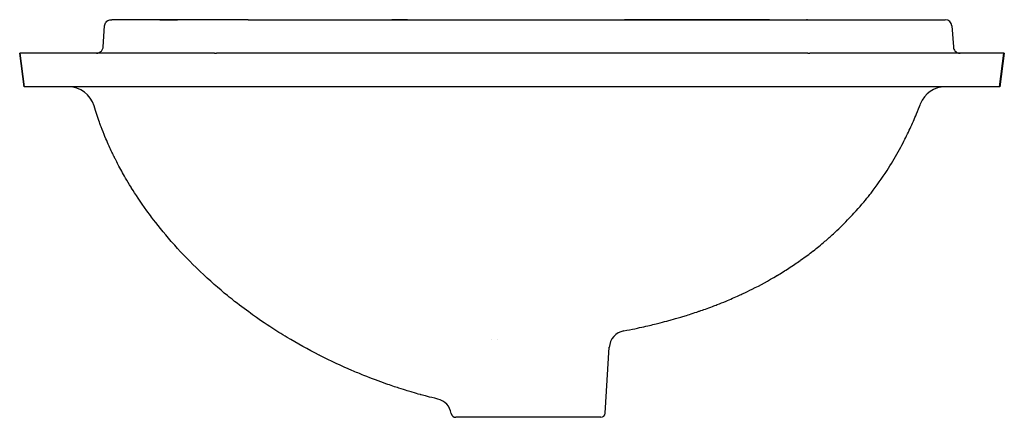
# Model space of a CAD drawing. Units: millimetres. Extents: x -227 to 1012, y -24 to 850.
# Drawn here: x -227 to 213, y 672 to 850 of the extents above; entities that cross this region are included whole.
import ezdxf

# ---------------------------------------------------------------- set-up
doc = ezdxf.new("R2010")
doc.units = ezdxf.units.MM
doc.layers.add('GEB-KONTUR-A', color=5, linetype='CONTINUOUS', true_color=0x0000ff)

msp = doc.modelspace()

# ---------------------------------------------------------------- linework, layer by layer
at = {"layer": 'GEB-KONTUR-A', "ltscale": 5}
for p, q in [((-190.16, 837.8), (-189.53, 847.2)), ((-186.54, 850), (-186.32, 850)), ((-125.32, 850), (-186.32, 850)), ((-124.85, 850), (-124.57, 850)), ((-124.57, 850), (-124.54, 850)), ((-54.04, 850), (-61.04, 850)), ((107.88, 850), (43.05, 850)), ((124.85, 850), (124.46, 850)), ((125.32, 850), (186.32, 850)), ((186.32, 850), (186.54, 850)), ((189.53, 847.2), (190.16, 837.8)), ((-225.48, 820), (-227.48, 835)), ((-227.29, 835), (-227.48, 835)), ((-225.3, 820), (-227.29, 835)), ((-227.29, 835), (-227.26, 835)), ((-225.26, 820), (-227.25, 835)), ((-140.34, 835), (-139.39, 835)), ((125, 835), (125.95, 835)), ((210.74, 820), (212.72, 835)), ((210.77, 820), (212.77, 835)), ((212.95, 835), (210.95, 820)), ((212.73, 835), (212.77, 835)), ((212.95, 835), (212.77, 835)), ((-225.3, 820), (-225.48, 820)), ((-225.27, 820), (-225.3, 820)), ((-185.92, 820), (-185.92, 820)), ((-138.45, 820), (-139.39, 820)), ((124.99, 820), (124.05, 820)), ((210.95, 820), (210.77, 820)), ((-16.31, 706.85), (-16.31, 706.85)), ((-13.73, 706.85), (-13.73, 706.85)), ((34.45, 673.88), (36.25, 703.33)), ((32.45, 672), (-32.45, 672))]:
    msp.add_line(p, q, dxfattribs=at)
at = {"layer": 'GEB-KONTUR-A'}
msp.add_lwpolyline([(-125.32, 850), (125.32, 850)], dxfattribs=at)
at = {"layer": 'GEB-KONTUR-A', "ltscale": 5}
for centre, radius, start, end in [((186.54, 847), 3, 3.8141, 90), ((44.23, 702.84), 8, 100.6551, 176.4999), ((32.45, 674), 2, 269.9998, 356.4999), ((-32.45, 674), 2, 189.2833, 270.0002)]:
    msp.add_arc(centre, radius, start, end, dxfattribs=at)
for centre, major_axis, ratio, start_param, end_param in [((-205.73, 808), (9.81, -6.91), 1, 0.903886, 2.184672), ((-202.13, 808), (0, 12), 0.976687, 6.283145, 6.283169), ((-181.52, 808), (-0.06, 12), 0.997601, 6.278363, 6.278369), ((-118.57, 808), (0, 12), 0.098989, 6.283135, 6.28316), ((118.63, 808), (0, 12), 0.098628, 6.283152, 6.283179), ((186.61, 808), (9.82, 6.9), 1, 0.95839, 2.167623), ((181.7, 808), (-0.01, 12), 0.997501, 6.28234, 6.282378), ((181.7, 808), (-0.01, 12), 0.9975, 6.282592, 6.28263), ((-42.32, 672.39), (5.38, -5.92), 0.999989, 0.995796, 2.170012)]:
    msp.add_ellipse(centre, major_axis=major_axis, ratio=ratio, start_param=start_param, end_param=end_param, dxfattribs=at)
for points, knots in [([(-189.53, 847.2), (-189.51, 847.52), (-189.43, 847.85), (-189.19, 848.44), (-189.02, 848.72), (-188.6, 849.2), (-188.35, 849.41), (-187.8, 849.74), (-187.5, 849.86), (-186.98, 849.98), (-186.75, 850), (-186.54, 850)], [0, 0, 0, 0, 0.0972219, 0.0972219, 0.1927543, 0.1927543, 0.2883473, 0.2883473, 0.3839381, 0.3839381, 0.4494804, 0.4494804, 0.4494804, 0.4494804]), ([(-193.15, 835), (-192.76, 835), (-192.35, 835.08), (-191.79, 835.32), (-191.6, 835.42), (-191.26, 835.66), (-191.1, 835.8), (-190.81, 836.11), (-190.69, 836.28), (-190.47, 836.64), (-190.38, 836.83), (-190.23, 837.28), (-190.18, 837.54), (-190.16, 837.8)], [0, 0, 0, 0, 0.1195811, 0.1195811, 0.1824268, 0.1824268, 0.2452724, 0.2452724, 0.3081181, 0.3081181, 0.3709638, 0.3709638, 0.4497716, 0.4497716, 0.4497716, 0.4497716]), ([(190.16, 837.8), (190.18, 837.48), (190.25, 837.15), (190.5, 836.56), (190.67, 836.28), (191.09, 835.8), (191.34, 835.59), (191.88, 835.26), (192.19, 835.14), (192.71, 835.02), (192.93, 835), (193.15, 835)], [0, 0, 0, 0, 0.0972219, 0.0972219, 0.1927543, 0.1927543, 0.2883473, 0.2883473, 0.3839381, 0.3839381, 0.4494801, 0.4494801, 0.4494801, 0.4494801]), ([(-140.34, 835), (-151.41, 835), (-162.46, 835), (-172.72, 835), (-183.39, 835), (-193.18, 835), (-201.36, 835), (-209.53, 835), (-216.08, 835), (-220.51, 835), (-224.77, 835), (-227.07, 835), (-227.25, 835)], [0.000016, 0.000016, 0.000016, 0.000016, 3.320766, 3.320766, 3.320766, 6.772555, 6.772555, 6.772555, 10.22434, 10.22434, 10.22434, 13.54512, 13.54512, 13.54512, 13.54512]), ([(125, 835), (80.93, 835), (36.87, 835), (-51.26, 835), (-95.33, 835), (-139.39, 835)], [0.000001, 0.000001, 0.000001, 0.000001, 13.219391, 13.219391, 26.438781, 26.438781, 26.438781, 26.438781]), ([(212.72, 835), (212.54, 835), (210.25, 835), (206, 835), (201.57, 835), (195.04, 835), (186.88, 835), (178.72, 835), (168.94, 835), (158.29, 835), (148.04, 835), (137, 835), (125.95, 835)], [0.000013, 0.000013, 0.000013, 0.000013, 3.317619, 3.317619, 3.317619, 6.766334, 6.766334, 6.766334, 10.215048, 10.215048, 10.215048, 13.532657, 13.532657, 13.532657, 13.532657]), ([(-139.39, 820), (-150.37, 820), (-161.38, 820), (-171.59, 820), (-182.21, 820), (-191.95, 820), (-200.05, 820), (-208.15, 820), (-214.62, 820), (-218.93, 820), (-222.94, 820), (-225.08, 820), (-225.26, 820), (-225.26, 820), (-225.27, 820), (-225.26, 820)], [-13.437416, -13.437416, -13.437416, -13.437416, -10.141608, -10.141608, -10.141608, -6.718829, -6.718829, -6.718829, -3.296052, -3.296052, -3.296052, -0.118821, -0.118821, -0.118821, 0, 0, 0, 0]), ([(124.05, 820), (80.3, 820), (36.55, 820), (-50.95, 820), (-94.7, 820), (-138.45, 820)], [-26.249396, -26.249396, -26.249396, -26.249396, -13.124698, -13.124698, 0, 0, 0, 0]), ([(210.74, 820), (210.71, 820), (208.56, 820), (204.41, 820), (200.11, 820), (193.66, 820), (185.57, 820), (177.48, 820), (167.75, 820), (157.16, 820), (146.95, 820), (135.97, 820), (124.99, 820)], [-13.431754, -13.431754, -13.431754, -13.431754, -10.1359, -10.1359, -10.1359, -6.714165, -6.714165, -6.714165, -3.293205, -3.293205, -3.293205, -0.000039, -0.000039, -0.000039, -0.000039]), ([(210.77, 820), (210.76, 820), (210.76, 820), (210.75, 820), (210.74, 820), (210.74, 820)], [-0.12554905, -0.12554905, -0.12554905, -0.12554905, -0.06302342, -0.06302342, -0.03116655, -0.03116655, -0.03116655, -0.03116655]), ([(-40.46, 680.17), (-44.39, 681.11), (-46.5, 681.7), (-47.92, 682.09), (-48, 682.11), (-48.08, 682.13), (-48.16, 682.15), (-49.69, 682.58), (-50.4, 682.78), (-51.9, 683.22), (-53.11, 683.58), (-54.84, 684.09), (-57.91, 685.08), (-59.5, 685.6), (-61.46, 686.25), (-63.68, 687.03), (-66.6, 688.06), (-69.97, 689.32), (-73.58, 690.78), (-75.29, 691.46), (-77.05, 692.2), (-78.85, 692.97), (-83.49, 694.97), (-88.39, 697.24), (-93.22, 699.7), (-93.34, 699.76), (-93.47, 699.83), (-93.59, 699.89), (-98.51, 702.4), (-103.36, 705.09), (-107.84, 707.77), (-109.1, 708.53), (-110.34, 709.29), (-111.54, 710.04), (-115.24, 712.35), (-118.61, 714.6), (-121.5, 716.63), (-122.78, 717.52), (-123.97, 718.37), (-125.05, 719.16), (-127.74, 721.13), (-130.34, 723.08), (-133.74, 725.84), (-134, 726.04), (-134.25, 726.25), (-134.51, 726.46), (-138.3, 729.56), (-142.56, 733.27), (-146.76, 737.28), (-146.88, 737.39), (-147, 737.5), (-147.12, 737.62), (-150.95, 741.29), (-154.73, 745.2), (-158.13, 749.01), (-158.65, 749.6), (-159.17, 750.18), (-159.67, 750.76), (-163.12, 754.7), (-166.12, 758.48), (-168.47, 761.61), (-169.23, 762.61), (-169.93, 763.56), (-170.55, 764.41), (-173.6, 768.63), (-175.72, 771.9), (-177.42, 774.62), (-177.49, 774.74), (-177.57, 774.86), (-177.64, 774.98), (-179.55, 778.06), (-180.84, 780.32), (-181.83, 782.12), (-183.08, 784.36), (-183.87, 785.89), (-184.68, 787.51), (-184.94, 788.02), (-185.2, 788.55), (-185.48, 789.11), (-186.15, 790.47), (-186.9, 792.04), (-187.88, 794.25), (-188.76, 796.24), (-189.83, 798.74), (-191.09, 802.1), (-191.33, 802.73), (-191.57, 803.39), (-191.82, 804.08), (-192.58, 806.2), (-193.4, 808.62), (-194.24, 811.43)], [0, 0, 0, 0, 0.0512, 0.0512, 0.0512, 0.0540735, 0.0540735, 0.0540735, 0.11264, 0.11264, 0.11264, 0.1598259, 0.1598259, 0.1598259, 0.1842917, 0.1842917, 0.1842917, 0.216449, 0.216449, 0.216449, 0.2316256, 0.2316256, 0.2316256, 0.2708072, 0.2708072, 0.2708072, 0.2718143, 0.2718143, 0.2718143, 0.3117268, 0.3117268, 0.3117268, 0.3229911, 0.3229911, 0.3229911, 0.3577126, 0.3577126, 0.3577126, 0.3730876, 0.3730876, 0.3730876, 0.4115617, 0.4115617, 0.4115617, 0.41441, 0.41441, 0.41441, 0.4565287, 0.4565287, 0.4565287, 0.4577306, 0.4577306, 0.4577306, 0.4961678, 0.4961678, 0.4961678, 0.5020528, 0.5020528, 0.5020528, 0.5422643, 0.5422643, 0.5422643, 0.5552394, 0.5552394, 0.5552394, 0.6190633, 0.6190633, 0.6190633, 0.6218755, 0.6218755, 0.6218755, 0.695652, 0.695652, 0.695652, 0.7875585, 0.7875585, 0.7875585, 0.8167318, 0.8167318, 0.8167318, 0.8875585, 0.8875585, 0.8875585, 0.9515585, 0.9515585, 0.9515585, 0.9635152, 0.9635152, 0.9635152, 1, 1, 1, 1]), ([(42.75, 710.7), (46.42, 711.39), (49.35, 712.02), (51.72, 712.55), (52.95, 712.83), (54.03, 713.08), (54.98, 713.3), (56.08, 713.57), (57.02, 713.8), (57.84, 714), (59.53, 714.43), (60.74, 714.75), (61.92, 715.06), (62.6, 715.25), (63.26, 715.43), (64, 715.64), (65.16, 715.96), (66.49, 716.33), (68.32, 716.88), (68.89, 717.05), (69.51, 717.24), (70.18, 717.45), (71.84, 717.96), (73.85, 718.6), (76.34, 719.45), (76.41, 719.48), (76.48, 719.5), (76.55, 719.52), (78.28, 720.12), (80.13, 720.77), (82.46, 721.65), (83.12, 721.9), (83.82, 722.17), (84.56, 722.46), (85.77, 722.92), (87.09, 723.45), (88.5, 724.04), (90.35, 724.81), (92.36, 725.68), (94.43, 726.62), (94.99, 726.87), (95.56, 727.14), (96.13, 727.41), (97.46, 728.03), (98.8, 728.68), (100.14, 729.35), (103.86, 731.21), (107.58, 733.24), (111.12, 735.35), (111.2, 735.4), (111.28, 735.45), (111.36, 735.5), (113.15, 736.57), (114.88, 737.65), (116.53, 738.73), (117.47, 739.34), (118.38, 739.94), (119.26, 740.54), (120.09, 741.1), (120.89, 741.66), (121.66, 742.2), (121.77, 742.28), (121.89, 742.36), (122, 742.44), (124.07, 743.91), (125.57, 745.04), (127.43, 746.49), (127.48, 746.52), (127.52, 746.56), (127.57, 746.59), (129.06, 747.76), (130.83, 749.19), (132.74, 750.82), (133.95, 751.85), (135.22, 752.97), (136.49, 754.14), (138.63, 756.1), (140.81, 758.21), (142.87, 760.34), (143.85, 761.35), (144.8, 762.36), (145.71, 763.36), (148.32, 766.21), (150.48, 768.8), (152.17, 770.92), (152.58, 771.44), (152.97, 771.94), (153.33, 772.4), (155.85, 775.64), (158.24, 779.01), (160.48, 782.48), (162.26, 785.22), (163.94, 788.03), (165.53, 790.89), (166.26, 792.2), (166.97, 793.53), (167.66, 794.86), (168.76, 796.98), (169.81, 799.12), (170.8, 801.29), (171.8, 803.45), (172.75, 805.64), (173.65, 807.84), (174.25, 809.3), (174.83, 810.77), (175.39, 812.24)], [0, 0, 0, 0, 0.065795, 0.065795, 0.065795, 0.1, 0.1, 0.1, 0.139291, 0.139291, 0.139291, 0.22, 0.22, 0.22, 0.266849, 0.266849, 0.266849, 0.34, 0.34, 0.34, 0.362705, 0.362705, 0.362705, 0.418463, 0.418463, 0.418463, 0.42, 0.42, 0.42, 0.45827, 0.45827, 0.45827, 0.469152, 0.469152, 0.469152, 0.48676, 0.48676, 0.48676, 0.509973, 0.509973, 0.509973, 0.516338, 0.516338, 0.516338, 0.531106, 0.531106, 0.531106, 0.572006, 0.572006, 0.572006, 0.572961, 0.572961, 0.572961, 0.59366, 0.59366, 0.59366, 0.605372, 0.605372, 0.605372, 0.616448, 0.616448, 0.616448, 0.61814, 0.61814, 0.61814, 0.649092, 0.649092, 0.649092, 0.649845, 0.649845, 0.649845, 0.674368, 0.674368, 0.674368, 0.689922, 0.689922, 0.689922, 0.71597, 0.71597, 0.71597, 0.728397, 0.728397, 0.728397, 0.763935, 0.763935, 0.763935, 0.772719, 0.772719, 0.772719, 0.834323, 0.834323, 0.834323, 0.883006, 0.883006, 0.883006, 0.905353, 0.905353, 0.905353, 0.940867, 0.940867, 0.940867, 0.976382, 0.976382, 0.976382, 1, 1, 1, 1])]:
    msp.add_open_spline(points, degree=3, knots=knots, dxfattribs=at)
msp.add_open_spline([(-164.81, 850), (-162.47, 850), (-159.82, 850), (-156.95, 850)], degree=3, dxfattribs=at)

doc.saveas('drawing.dxf')
